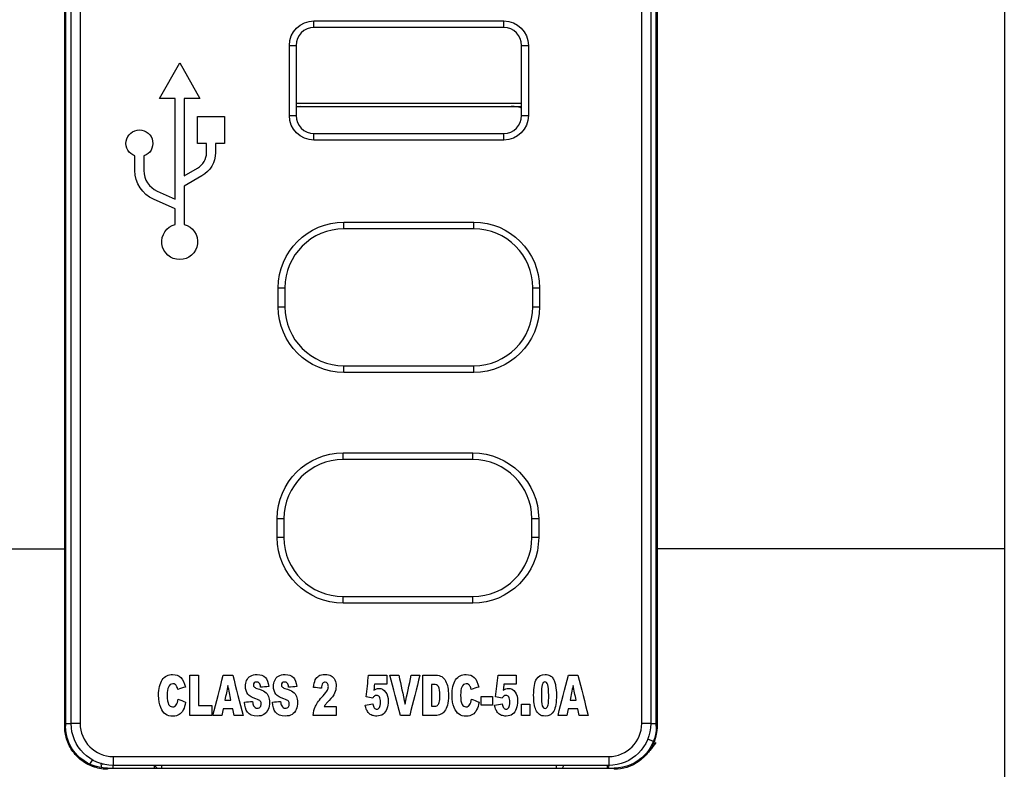
# Model space of a CAD drawing. Units: inches. Extents: x 0.3 to 16.7, y 0.3 to 10.7.
# Drawn here: x 10.3 to 11.4, y 7.9 to 8.7 of the extents above; entities that cross this region are included whole.
import ezdxf

# ---------------------------------------------------------------- set-up
doc = ezdxf.new("R2010")
doc.units = ezdxf.units.IN
doc.header["$MEASUREMENT"] = 0
for name, color, linetype, true_color in [('1', 7, 'CONTINUOUS', 0xffffff), ('2', 7, 'CONTINUOUS', 0xffffff), ('4', 7, 'CONTINUOUS', 0xffffff), ('5', 7, 'CONTINUOUS', 0xffffff)]:
    doc.layers.add(name, color=color, linetype=linetype, true_color=true_color)

msp = doc.modelspace()

# ---------------------------------------------------------------- linework, layer by layer
at = {"layer": '1', "color": 155, "linetype": 'Continuous'}
for p, q in [((10.4054, 7.902), (10.4059, 7.8976)), ((10.4069, 7.9009), (10.4075, 7.9002))]:
    msp.add_line(p, q, dxfattribs=at)
at = {"layer": '2', "color": 155, "linetype": 'Continuous'}
for p, q in [((10.3723, 7.9462), (10.3723, 9.1572)), ((10.3823, 9.1572), (10.3823, 7.9462)), ((11.0098, 7.9462), (11.0098, 9.1572)), ((11.0198, 9.1572), (11.0198, 7.9462)), ((10.6436, 8.7241), (10.6436, 8.7316)), ((10.6436, 8.7316), (10.8556, 8.7316)), ((10.8556, 8.7241), (10.6436, 8.7241)), ((10.8556, 8.7241), (10.8556, 8.7316)), ((10.6161, 8.7041), (10.6236, 8.7041)), ((10.6161, 8.6258), (10.6161, 8.7041)), ((10.6236, 8.7041), (10.6236, 8.6258)), ((10.8756, 8.7041), (10.8831, 8.7041)), ((10.8756, 8.6258), (10.8756, 8.7041)), ((10.8831, 8.7041), (10.8831, 8.6258)), ((10.4711, 8.6447), (10.4936, 8.6847)), ((10.4936, 8.6847), (10.5161, 8.6447)), ((10.4886, 8.6447), (10.4711, 8.6447)), ((10.4886, 8.5324), (10.4886, 8.6447)), ((10.4986, 8.6447), (10.4986, 8.5584)), ((10.5161, 8.6447), (10.4986, 8.6447)), ((10.5136, 8.5947), (10.5136, 8.6247)), ((10.5136, 8.6247), (10.5436, 8.6247)), ((10.5436, 8.6247), (10.5436, 8.5947)), ((10.6161, 8.6258), (10.6236, 8.6258)), ((10.8756, 8.6258), (10.8831, 8.6258)), ((10.6436, 8.5983), (10.6436, 8.6058)), ((10.6436, 8.6058), (10.8556, 8.6058)), ((10.8556, 8.5983), (10.8556, 8.6058)), ((10.5236, 8.5947), (10.5136, 8.5947)), ((10.5236, 8.5843), (10.5236, 8.5947)), ((10.5336, 8.5947), (10.5336, 8.5843)), ((10.5436, 8.5947), (10.5336, 8.5947)), ((10.8556, 8.5983), (10.6436, 8.5983)), ((10.4436, 8.5642), (10.4436, 8.5806)), ((10.4536, 8.5806), (10.4536, 8.5642)), ((10.4986, 8.5584), (10.5135, 8.5669)), ((10.5185, 8.5582), (10.4986, 8.5468)), ((10.4986, 8.5468), (10.4986, 8.5041)), ((10.4684, 8.5414), (10.4886, 8.5324)), ((10.4886, 8.5215), (10.4644, 8.5323)), ((10.4886, 8.5041), (10.4886, 8.5215)), ((10.6771, 8.4991), (10.6771, 8.5066)), ((10.6771, 8.5066), (10.8221, 8.5066)), ((10.8221, 8.4991), (10.8221, 8.5066)), ((10.8221, 8.4991), (10.6771, 8.4991)), ((10.6036, 8.4121), (10.6036, 8.4331)), ((10.6036, 8.4331), (10.6111, 8.4331)), ((10.6111, 8.4331), (10.6111, 8.4121)), ((10.8881, 8.4121), (10.8881, 8.4331)), ((10.8881, 8.4331), (10.8956, 8.4331)), ((10.8956, 8.4331), (10.8956, 8.4121)), ((10.6036, 8.4121), (10.6111, 8.4121)), ((10.8881, 8.4121), (10.8956, 8.4121)), ((10.6771, 8.3461), (10.8221, 8.3461)), ((10.6771, 8.3386), (10.6771, 8.3461)), ((10.8221, 8.3386), (10.6771, 8.3386)), ((10.8221, 8.3386), (10.8221, 8.3461)), ((10.6761, 8.2411), (10.6761, 8.2486)), ((10.6761, 8.2486), (10.8211, 8.2486)), ((10.8211, 8.2411), (10.6761, 8.2411)), ((10.8211, 8.2411), (10.8211, 8.2486)), ((10.6101, 8.1751), (10.6026, 8.1751)), ((10.6026, 8.1541), (10.6026, 8.1751)), ((10.6101, 8.1751), (10.6101, 8.1541)), ((10.8946, 8.1751), (10.8871, 8.1751)), ((10.8871, 8.1541), (10.8871, 8.1751)), ((10.8946, 8.1751), (10.8946, 8.1541)), ((10.6101, 8.1541), (10.6026, 8.1541)), ((10.8946, 8.1541), (10.8871, 8.1541)), ((10.6761, 8.0881), (10.8211, 8.0881)), ((10.6761, 8.0806), (10.6761, 8.0881)), ((10.8211, 8.0806), (10.8211, 8.0881)), ((10.8211, 8.0806), (10.6761, 8.0806)), ((10.366, 7.9462), (10.3723, 7.9462)), ((10.3823, 7.9462), (10.3723, 7.9462)), ((11.0198, 7.9462), (11.0098, 7.9462)), ((11.0198, 7.9462), (11.026, 7.9462)), ((11.0227, 7.9259), (11.0164, 7.9285)), ((10.4193, 7.9092), (10.9728, 7.9092)), ((10.4193, 7.9092), (10.4193, 7.8992)), ((10.9728, 7.9092), (10.9728, 7.8992)), ((10.3933, 7.9005), (10.3961, 7.9053)), ((10.9728, 7.8992), (10.4193, 7.8992)), ((10.4193, 7.8962), (10.4193, 7.8992)), ((10.4656, 7.8962), (10.4656, 7.8992)), ((10.4684, 7.8962), (10.4656, 7.8992)), ((10.4736, 7.8962), (10.4736, 7.8992)), ((10.9145, 7.8962), (10.9145, 7.8992)), ((10.9211, 7.8962), (10.9228, 7.8992)), ((10.9714, 7.8957), (10.9716, 7.8992)), ((10.9728, 7.8992), (10.9724, 7.8962))]:
    msp.add_line(p, q, dxfattribs=at)
at = {"layer": '2', "color": 155, "linetype": 'Continuous', "extrusion": (0, 0, -1)}
for centre, radius, start, end in [((-10.6436, 8.7041), 0.0275, 0, 90), ((-10.8556, 8.7041), 0.0275, 90, 180), ((-10.6436, 8.6258), 0.0275, 270, 0), ((-10.8556, 8.6258), 0.0275, 180, 270), ((-10.4486, 8.5947), 0.015, 289.4712, 250.5288), ((-10.5036, 8.5843), 0.03, 180, 240.2551), ((-10.4786, 8.5642), 0.035, 293.9625, 360), ((-10.4936, 8.4847), 0.02, 104.4775, 75.5225), ((-10.6771, 8.4331), 0.0735, 360, 90), ((-10.8221, 8.4331), 0.0735, 90, 180), ((-10.6771, 8.4121), 0.0735, 270, 360), ((-10.8221, 8.4121), 0.0735, 180, 270), ((-10.6761, 8.1751), 0.0735, 0, 90), ((-10.8211, 8.1751), 0.0735, 90, 180), ((-10.6761, 8.1541), 0.0735, 270, 0), ((-10.8211, 8.1541), 0.0735, 180, 270), ((-10.4193, 7.9462), 0.047, 270, 0), ((-10.9728, 7.9462), 0.047, 180, 270)]:
    msp.add_arc(centre, radius, start, end, dxfattribs=at)
at = {"layer": '2', "color": 155, "linetype": 'Continuous'}
for centre, radius, start, end in [((10.6436, 8.7041), 0.02, 90, 180), ((10.8556, 8.7041), 0.02, 0, 90), ((10.6436, 8.6258), 0.02, 180, 270), ((10.8556, 8.6258), 0.02, 270, 0), ((10.5036, 8.5843), 0.02, 299.7449, 360), ((10.4786, 8.5642), 0.025, 180, 246.0375), ((10.6771, 8.4331), 0.066, 90, 180), ((10.8221, 8.4331), 0.066, 0, 90), ((10.6771, 8.4121), 0.066, 180, 270), ((10.8221, 8.4121), 0.066, 270, 0), ((10.6761, 8.1751), 0.066, 90, 180), ((10.8211, 8.1751), 0.066, 0, 90), ((10.6761, 8.1541), 0.066, 180, 270), ((10.8211, 8.1541), 0.066, 270, 0), ((10.4193, 7.9462), 0.037, 180, 270), ((10.9728, 7.9462), 0.037, 270, 0)]:
    msp.add_arc(centre, radius, start, end, dxfattribs=at)
for points, knots in [([(10.5002, 7.9698), (10.4996, 7.9664), (10.4988, 7.9636), (10.4963, 7.959), (10.4948, 7.9573), (10.4912, 7.9549), (10.4889, 7.9543), (10.4828, 7.9543), (10.48, 7.955), (10.4757, 7.9579), (10.4739, 7.9604), (10.4708, 7.9676), (10.47, 7.9721), (10.47, 7.9852), (10.4714, 7.9909), (10.4769, 7.9989), (10.4807, 8.0009), (10.4896, 8.0009), (10.4927, 7.9998), (10.4972, 7.9952), (10.4988, 7.9917), (10.4999, 7.9869)], [0, 0, 0, 0, 0.080371, 0.080371, 0.160742, 0.160742, 0.2416, 0.2416, 0.339783, 0.339783, 0.437472, 0.437472, 0.535161, 0.535161, 0.66548, 0.66548, 0.796055, 0.796055, 0.898027, 0.898027, 1, 1, 1, 1]), ([(10.575, 7.9708), (10.5752, 7.9687), (10.5756, 7.9671), (10.5772, 7.9641), (10.5786, 7.9632), (10.5818, 7.9632), (10.5829, 7.9637), (10.5843, 7.9655), (10.5847, 7.9666), (10.5847, 7.969), (10.5844, 7.9701), (10.5829, 7.9719), (10.5813, 7.9728), (10.5745, 7.9749), (10.5715, 7.9768), (10.5679, 7.9813), (10.567, 7.9842), (10.567, 7.9901), (10.5675, 7.9922), (10.5693, 7.9963), (10.5707, 7.998), (10.5744, 8.0003), (10.577, 8.0009), (10.5842, 8.0009), (10.5872, 7.9998), (10.5914, 7.9956), (10.5926, 7.9922), (10.593, 7.9875)], [0, 0, 0, 0, 0.056386, 0.056386, 0.148439, 0.148439, 0.216982, 0.216982, 0.284724, 0.284724, 0.348667, 0.348667, 0.41261, 0.41261, 0.517605, 0.517605, 0.622778, 0.622778, 0.691863, 0.691863, 0.760848, 0.760848, 0.830027, 0.830027, 0.915014, 0.915014, 1, 1, 1, 1]), ([(10.6063, 7.9708), (10.6065, 7.9687), (10.6069, 7.9671), (10.6085, 7.9641), (10.6099, 7.9632), (10.6131, 7.9632), (10.6142, 7.9637), (10.6157, 7.9655), (10.616, 7.9666), (10.616, 7.969), (10.6157, 7.9701), (10.6143, 7.9719), (10.6126, 7.9728), (10.6058, 7.9749), (10.6029, 7.9768), (10.5993, 7.9813), (10.5983, 7.9842), (10.5983, 7.9901), (10.5988, 7.9922), (10.6007, 7.9963), (10.602, 7.998), (10.6058, 8.0003), (10.6083, 8.0009), (10.6155, 8.0009), (10.6185, 7.9998), (10.6227, 7.9956), (10.6239, 7.9922), (10.6243, 7.9875)], [0, 0, 0, 0, 0.056386, 0.056386, 0.148439, 0.148439, 0.216982, 0.216982, 0.284724, 0.284724, 0.348667, 0.348667, 0.41261, 0.41261, 0.517605, 0.517605, 0.622778, 0.622778, 0.691863, 0.691863, 0.760848, 0.760848, 0.830027, 0.830027, 0.915014, 0.915014, 1, 1, 1, 1]), ([(10.6432, 7.9865), (10.6436, 7.9901), (10.6442, 7.9928), (10.646, 7.9967), (10.6473, 7.9983), (10.6506, 8.0004), (10.6529, 8.0009), (10.6588, 8.0009), (10.6612, 8.0004), (10.6645, 7.9984), (10.6659, 7.9969), (10.6678, 7.9927), (10.6683, 7.9904), (10.6683, 7.9851), (10.6677, 7.9824), (10.6655, 7.9774), (10.6635, 7.9747), (10.6588, 7.97), (10.6577, 7.9688), (10.6565, 7.9674), (10.6558, 7.9665), (10.655, 7.9653)], [0, 0, 0, 0, 0.103939, 0.103939, 0.207221, 0.207221, 0.310832, 0.310832, 0.418973, 0.418973, 0.526738, 0.526738, 0.634994, 0.634994, 0.750017, 0.750017, 0.864461, 0.864461, 0.931711, 0.931711, 1, 1, 1, 1]), ([(10.7653, 8.0001), (10.77, 8.0001), (10.7748, 8.0001), (10.7823, 8.0001), (10.7846, 7.9996), (10.7881, 7.9974), (10.7895, 7.9958), (10.7918, 7.9917), (10.7926, 7.9892), (10.7936, 7.9838), (10.7938, 7.9809), (10.7938, 7.973), (10.7935, 7.9692), (10.7919, 7.964), (10.7909, 7.9617), (10.7882, 7.9582), (10.7868, 7.957), (10.7852, 7.9564)], [0, 0, 0, 0, 0.162577, 0.162577, 0.258492, 0.258492, 0.354408, 0.354408, 0.450736, 0.450736, 0.547064, 0.547064, 0.698437, 0.698437, 0.84969, 0.84969, 1, 1, 1, 1]), ([(10.828, 7.9698), (10.8274, 7.9664), (10.8265, 7.9636), (10.8241, 7.959), (10.8226, 7.9573), (10.819, 7.9549), (10.8167, 7.9543), (10.8105, 7.9543), (10.8078, 7.955), (10.8035, 7.9579), (10.8016, 7.9604), (10.7985, 7.9676), (10.7978, 7.9721), (10.7978, 7.9852), (10.7991, 7.9909), (10.8046, 7.9989), (10.8085, 8.0009), (10.8174, 8.0009), (10.8204, 7.9998), (10.8249, 7.9952), (10.8266, 7.9917), (10.8277, 7.9869)], [0, 0, 0, 0, 0.080371, 0.080371, 0.160742, 0.160742, 0.2416, 0.2416, 0.339783, 0.339783, 0.437472, 0.437472, 0.535161, 0.535161, 0.66548, 0.66548, 0.796055, 0.796055, 0.898027, 0.898027, 1, 1, 1, 1]), ([(10.8897, 7.9683), (10.8892, 7.9712), (10.889, 7.9743), (10.889, 7.9864), (10.8901, 7.9924), (10.8943, 7.9992), (10.8976, 8.0009), (10.904, 8.0009), (10.9057, 8.0005), (10.9084, 7.999), (10.9095, 7.9981), (10.9112, 7.9957), (10.9119, 7.9944), (10.9128, 7.9918), (10.9132, 7.9902), (10.9141, 7.9851), (10.9144, 7.9816), (10.9144, 7.9698), (10.9135, 7.9638), (10.9096, 7.9563), (10.9064, 7.9544), (10.8991, 7.9544), (10.897, 7.955), (10.8938, 7.9574), (10.8924, 7.9592), (10.8914, 7.9615)], [0, 0, 0, 0, 0.034649, 0.034649, 0.119895, 0.119895, 0.20523, 0.20523, 0.246184, 0.246184, 0.287138, 0.287138, 0.328221, 0.328221, 0.369384, 0.369384, 0.448016, 0.448016, 0.624689, 0.624689, 0.801791, 0.801791, 0.901223, 0.901223, 1, 1, 1, 1]), ([(10.4809, 7.9867), (10.4801, 7.9848), (10.4796, 7.9819), (10.4796, 7.9728), (10.4802, 7.9694), (10.4822, 7.9657), (10.4837, 7.9648), (10.4874, 7.9648), (10.4888, 7.9655), (10.4898, 7.967)], [0, 0, 0, 0, 0.215115, 0.215115, 0.480486, 0.480486, 0.74412, 0.74412, 1, 1, 1, 1]), ([(10.4914, 7.9842), (10.4912, 7.9855), (10.4908, 7.9866), (10.49, 7.9882), (10.4893, 7.9891), (10.4878, 7.9902), (10.4869, 7.9905), (10.4838, 7.9905), (10.4821, 7.9892), (10.4809, 7.9867)], [0, 0, 0, 0, 0.123143, 0.123143, 0.328762, 0.328762, 0.534382, 0.534382, 1, 1, 1, 1]), ([(10.5798, 7.9854), (10.584, 7.9841), (10.587, 7.9828), (10.5906, 7.9801), (10.592, 7.9784), (10.5936, 7.9744), (10.594, 7.9722), (10.594, 7.9669), (10.5935, 7.9642), (10.5913, 7.9594), (10.5897, 7.9575), (10.5858, 7.955), (10.5833, 7.9544), (10.575, 7.9544), (10.5713, 7.9558), (10.5693, 7.9588)], [0, 0, 0, 0, 0.116013, 0.116013, 0.232707, 0.232707, 0.348826, 0.348826, 0.485662, 0.485662, 0.623204, 0.623204, 0.759991, 0.759991, 1, 1, 1, 1]), ([(10.584, 7.9867), (10.5837, 7.9887), (10.5832, 7.9902), (10.5817, 7.9921), (10.5806, 7.9925), (10.5782, 7.9925), (10.5773, 7.9922), (10.5762, 7.9908), (10.5759, 7.99), (10.5759, 7.9883), (10.5761, 7.9876), (10.5766, 7.9871)], [0, 0, 0, 0, 0.236173, 0.236173, 0.47335, 0.47335, 0.66753, 0.66753, 0.859775, 0.859775, 1, 1, 1, 1]), ([(10.6111, 7.9854), (10.6153, 7.9841), (10.6183, 7.9828), (10.622, 7.9801), (10.6233, 7.9784), (10.6249, 7.9744), (10.6253, 7.9722), (10.6253, 7.9669), (10.6248, 7.9642), (10.6226, 7.9594), (10.6211, 7.9575), (10.6171, 7.955), (10.6146, 7.9544), (10.6063, 7.9544), (10.6027, 7.9558), (10.6006, 7.9588)], [0, 0, 0, 0, 0.116013, 0.116013, 0.232707, 0.232707, 0.348826, 0.348826, 0.485662, 0.485662, 0.623204, 0.623204, 0.759991, 0.759991, 1, 1, 1, 1]), ([(10.6153, 7.9867), (10.615, 7.9887), (10.6145, 7.9902), (10.613, 7.9921), (10.6119, 7.9925), (10.6095, 7.9925), (10.6086, 7.9922), (10.6075, 7.9908), (10.6072, 7.99), (10.6072, 7.9883), (10.6075, 7.9876), (10.6079, 7.9871)], [0, 0, 0, 0, 0.236173, 0.236173, 0.47335, 0.47335, 0.66753, 0.66753, 0.859775, 0.859775, 1, 1, 1, 1]), ([(10.6426, 7.9551), (10.6429, 7.9588), (10.6438, 7.9623), (10.6468, 7.9688), (10.6496, 7.9727), (10.6563, 7.9799), (10.6579, 7.9819), (10.6593, 7.9848), (10.6597, 7.9861), (10.6597, 7.9887), (10.6593, 7.9899), (10.6579, 7.9918), (10.6571, 7.9923), (10.6549, 7.9923), (10.654, 7.9918), (10.6526, 7.9898), (10.6521, 7.9881), (10.6519, 7.9855)], [0, 0, 0, 0, 0.169143, 0.169143, 0.337795, 0.337795, 0.440827, 0.440827, 0.544534, 0.544534, 0.656726, 0.656726, 0.768918, 0.768918, 0.884459, 0.884459, 1, 1, 1, 1]), ([(10.7133, 7.9849), (10.7142, 7.9852), (10.7152, 7.9854), (10.7192, 7.9854), (10.7217, 7.984), (10.7256, 7.9786), (10.7265, 7.9751), (10.7265, 7.9681), (10.726, 7.9653), (10.724, 7.96), (10.7226, 7.9579), (10.719, 7.9551), (10.7166, 7.9544), (10.7117, 7.9544), (10.71, 7.9547), (10.7071, 7.9558), (10.7058, 7.9566), (10.7038, 7.9588), (10.703, 7.9601), (10.7017, 7.9629), (10.7012, 7.9647), (10.7007, 7.9668)], [0, 0, 0, 0, 0.046082, 0.046082, 0.201409, 0.201409, 0.356958, 0.356958, 0.46658, 0.46658, 0.576509, 0.576509, 0.686104, 0.686104, 0.764866, 0.764866, 0.843421, 0.843421, 0.921976, 0.921976, 1, 1, 1, 1]), ([(10.7749, 7.9654), (10.7756, 7.9654), (10.7764, 7.9654), (10.7792, 7.9654), (10.7806, 7.9657), (10.7823, 7.967), (10.783, 7.9681), (10.784, 7.9713), (10.7842, 7.9739), (10.7842, 7.9823), (10.7837, 7.9855), (10.7815, 7.9891), (10.7797, 7.9899), (10.7773, 7.9899)], [0, 0, 0, 0, 0.064842, 0.064842, 0.230452, 0.230452, 0.395082, 0.395082, 0.561024, 0.561024, 0.780512, 0.780512, 1, 1, 1, 1]), ([(10.8087, 7.9867), (10.8078, 7.9848), (10.8074, 7.9819), (10.8074, 7.9728), (10.8079, 7.9694), (10.81, 7.9657), (10.8115, 7.9648), (10.8152, 7.9648), (10.8166, 7.9655), (10.8175, 7.967)], [0, 0, 0, 0, 0.215115, 0.215115, 0.480486, 0.480486, 0.74412, 0.74412, 1, 1, 1, 1]), ([(10.8192, 7.9842), (10.8189, 7.9855), (10.8186, 7.9866), (10.8177, 7.9882), (10.8171, 7.9891), (10.8155, 7.9902), (10.8146, 7.9905), (10.8115, 7.9905), (10.8098, 7.9892), (10.8087, 7.9867)], [0, 0, 0, 0, 0.123143, 0.123143, 0.328762, 0.328762, 0.534382, 0.534382, 1, 1, 1, 1]), ([(10.8579, 7.9849), (10.8588, 7.9852), (10.8597, 7.9854), (10.8638, 7.9854), (10.8663, 7.984), (10.8702, 7.9786), (10.8711, 7.9751), (10.8711, 7.9681), (10.8706, 7.9653), (10.8686, 7.96), (10.8672, 7.9579), (10.8636, 7.9551), (10.8612, 7.9544), (10.8563, 7.9544), (10.8546, 7.9547), (10.8516, 7.9558), (10.8504, 7.9566), (10.8484, 7.9588), (10.8475, 7.9601), (10.8463, 7.9629), (10.8457, 7.9647), (10.8453, 7.9668)], [0, 0, 0, 0, 0.046082, 0.046082, 0.201409, 0.201409, 0.356958, 0.356958, 0.46658, 0.46658, 0.576509, 0.576509, 0.686104, 0.686104, 0.764866, 0.764866, 0.843421, 0.843421, 0.921976, 0.921976, 1, 1, 1, 1]), ([(10.8985, 7.9894), (10.8979, 7.9873), (10.8976, 7.9835), (10.8976, 7.9721), (10.8979, 7.9681), (10.8993, 7.964), (10.9004, 7.9629), (10.9026, 7.9629), (10.9033, 7.9633), (10.904, 7.9642)], [0, 0, 0, 0, 0.270922, 0.270922, 0.545147, 0.545147, 0.819372, 0.819372, 1, 1, 1, 1]), ([(10.904, 7.9642), (10.9046, 7.9651), (10.9051, 7.9665), (10.9057, 7.9704), (10.9058, 7.9734), (10.9058, 7.9834), (10.9055, 7.9874), (10.9041, 7.9916), (10.903, 7.9926), (10.9002, 7.9926), (10.8992, 7.9915), (10.8985, 7.9894)], [0, 0, 0, 0, 0.155179, 0.155179, 0.310358, 0.310358, 0.53851, 0.53851, 0.766662, 0.766662, 1, 1, 1, 1]), ([(10.7095, 7.9682), (10.7097, 7.9662), (10.7102, 7.9646), (10.7117, 7.9625), (10.7126, 7.962), (10.7149, 7.962), (10.7159, 7.9626), (10.7175, 7.9653), (10.7179, 7.9672), (10.7179, 7.9726), (10.7175, 7.9745), (10.7159, 7.977), (10.7148, 7.9776), (10.7127, 7.9776), (10.7119, 7.9773), (10.7111, 7.9767)], [0, 0, 0, 0, 0.137801, 0.137801, 0.276579, 0.276579, 0.431805, 0.431805, 0.586035, 0.586035, 0.743647, 0.743647, 0.900675, 0.900675, 1, 1, 1, 1]), ([(10.854, 7.9682), (10.8542, 7.9662), (10.8547, 7.9646), (10.8563, 7.9625), (10.8572, 7.962), (10.8595, 7.962), (10.8605, 7.9626), (10.862, 7.9653), (10.8624, 7.9672), (10.8624, 7.9726), (10.862, 7.9745), (10.8605, 7.977), (10.8594, 7.9776), (10.8573, 7.9776), (10.8565, 7.9773), (10.8557, 7.9767)], [0, 0, 0, 0, 0.137801, 0.137801, 0.276579, 0.276579, 0.431805, 0.431805, 0.586035, 0.586035, 0.743647, 0.743647, 0.900675, 0.900675, 1, 1, 1, 1]), ([(10.7852, 7.9564), (10.7831, 7.9555), (10.7812, 7.9551), (10.7748, 7.9551), (10.77, 7.9551), (10.7653, 7.9551)], [0, 0, 0, 0, 0.264344, 0.264344, 1, 1, 1, 1])]:
    msp.add_open_spline(points, degree=3, knots=knots, dxfattribs=at)
for points in [[(10.5049, 7.9551), (10.5049, 7.9701), (10.5049, 7.9851), (10.5049, 8.0001)], [(10.5049, 8.0001), (10.5081, 8.0001), (10.5113, 8.0001), (10.5145, 8.0001)], [(10.5145, 8.0001), (10.5145, 7.9888), (10.5145, 7.9775), (10.5145, 7.9662)], [(10.5307, 7.9551), (10.5346, 7.9701), (10.5384, 7.9851), (10.5423, 8.0001)], [(10.5423, 8.0001), (10.5458, 8.0001), (10.5493, 8.0001), (10.5528, 8.0001)], [(10.5528, 8.0001), (10.5567, 7.9851), (10.5606, 7.9701), (10.5645, 7.9551)], [(10.7019, 7.9759), (10.7028, 7.984), (10.7037, 7.9921), (10.7046, 8.0001)], [(10.7046, 8.0001), (10.7114, 8.0001), (10.7182, 8.0001), (10.7251, 8.0001)], [(10.7251, 8.0001), (10.7251, 7.9968), (10.7251, 7.9935), (10.7251, 7.9902)], [(10.7283, 8.0001), (10.7317, 8.0001), (10.735, 8.0001), (10.7384, 8.0001)], [(10.7401, 7.9551), (10.7362, 7.9701), (10.7322, 7.9851), (10.7283, 8.0001)], [(10.7384, 8.0001), (10.7407, 7.9893), (10.743, 7.9785), (10.7454, 7.9678)], [(10.7454, 7.9678), (10.7477, 7.9785), (10.75, 7.9893), (10.7522, 8.0001)], [(10.762, 8.0001), (10.7581, 7.9851), (10.7543, 7.9701), (10.7505, 7.9551)], [(10.7522, 8.0001), (10.7555, 8.0001), (10.7587, 8.0001), (10.762, 8.0001)], [(10.7653, 7.9551), (10.7653, 7.9701), (10.7653, 7.9851), (10.7653, 8.0001)], [(10.8464, 7.9759), (10.8473, 7.984), (10.8482, 7.9921), (10.8492, 8.0001)], [(10.8492, 8.0001), (10.856, 8.0001), (10.8628, 8.0001), (10.8696, 8.0001)], [(10.8696, 8.0001), (10.8696, 7.9968), (10.8696, 7.9935), (10.8696, 7.9902)], [(10.9162, 7.9551), (10.9201, 7.9701), (10.924, 7.9851), (10.9279, 8.0001)], [(10.9279, 8.0001), (10.9314, 8.0001), (10.9349, 8.0001), (10.9384, 8.0001)], [(10.9384, 8.0001), (10.9422, 7.9851), (10.9461, 7.9701), (10.95, 7.9551)], [(10.4999, 7.9869), (10.4971, 7.986), (10.4943, 7.9851), (10.4914, 7.9842)], [(10.5475, 7.9885), (10.5463, 7.9831), (10.5452, 7.9777), (10.5441, 7.9723)], [(10.5509, 7.9723), (10.5497, 7.9777), (10.5486, 7.9831), (10.5475, 7.9885)], [(10.5766, 7.9871), (10.577, 7.9865), (10.5781, 7.9859), (10.5798, 7.9854)], [(10.593, 7.9875), (10.59, 7.9872), (10.587, 7.987), (10.584, 7.9867)], [(10.6079, 7.9871), (10.6084, 7.9865), (10.6094, 7.9859), (10.6111, 7.9854)], [(10.6243, 7.9875), (10.6213, 7.9872), (10.6183, 7.987), (10.6153, 7.9867)], [(10.6519, 7.9855), (10.649, 7.9859), (10.6461, 7.9862), (10.6432, 7.9865)], [(10.7112, 7.9902), (10.7109, 7.9879), (10.7107, 7.9857), (10.7105, 7.9834)], [(10.7251, 7.9902), (10.7204, 7.9902), (10.7158, 7.9902), (10.7112, 7.9902)], [(10.7749, 7.9899), (10.7749, 7.9817), (10.7749, 7.9736), (10.7749, 7.9654)], [(10.7773, 7.9899), (10.7765, 7.9899), (10.7757, 7.9899), (10.7749, 7.9899)], [(10.8277, 7.9869), (10.8248, 7.986), (10.822, 7.9851), (10.8192, 7.9842)], [(10.8558, 7.9902), (10.8555, 7.9879), (10.8553, 7.9857), (10.855, 7.9834)], [(10.8696, 7.9902), (10.865, 7.9902), (10.8604, 7.9902), (10.8558, 7.9902)], [(10.933, 7.9885), (10.9319, 7.9831), (10.9307, 7.9777), (10.9296, 7.9723)], [(10.9364, 7.9723), (10.9353, 7.9777), (10.9342, 7.9831), (10.933, 7.9885)], [(10.7092, 7.9744), (10.7067, 7.9749), (10.7043, 7.9754), (10.7019, 7.9759)], [(10.7111, 7.9767), (10.7105, 7.9763), (10.7099, 7.9755), (10.7092, 7.9744)], [(10.7105, 7.9834), (10.7114, 7.9841), (10.7124, 7.9845), (10.7133, 7.9849)], [(10.8304, 7.9667), (10.8304, 7.9699), (10.8304, 7.9732), (10.8304, 7.9764)], [(10.8304, 7.9764), (10.8346, 7.9764), (10.8388, 7.9764), (10.8429, 7.9764)], [(10.8429, 7.9764), (10.8429, 7.9732), (10.8429, 7.9699), (10.8429, 7.9667)], [(10.8538, 7.9744), (10.8513, 7.9749), (10.8489, 7.9754), (10.8464, 7.9759)], [(10.8557, 7.9767), (10.8551, 7.9763), (10.8545, 7.9755), (10.8538, 7.9744)], [(10.855, 7.9834), (10.856, 7.9841), (10.8569, 7.9845), (10.8579, 7.9849)], [(10.4898, 7.967), (10.4907, 7.9685), (10.4914, 7.9707), (10.4918, 7.9735)], [(10.4918, 7.9735), (10.4946, 7.9723), (10.4974, 7.9711), (10.5002, 7.9698)], [(10.5145, 7.9662), (10.5195, 7.9662), (10.5244, 7.9662), (10.5294, 7.9662)], [(10.5294, 7.9662), (10.5294, 7.9625), (10.5294, 7.9588), (10.5294, 7.9551)], [(10.5441, 7.9723), (10.5463, 7.9723), (10.5486, 7.9723), (10.5509, 7.9723)], [(10.5659, 7.97), (10.5689, 7.9703), (10.5719, 7.9706), (10.575, 7.9708)], [(10.5693, 7.9588), (10.5673, 7.9617), (10.5661, 7.9655), (10.5659, 7.97)], [(10.5972, 7.97), (10.6002, 7.9703), (10.6033, 7.9706), (10.6063, 7.9708)], [(10.6006, 7.9588), (10.5986, 7.9617), (10.5975, 7.9655), (10.5972, 7.97)], [(10.655, 7.9653), (10.6595, 7.9653), (10.664, 7.9653), (10.6685, 7.9653)], [(10.6685, 7.9653), (10.6685, 7.9619), (10.6685, 7.9585), (10.6685, 7.9551)], [(10.7007, 7.9668), (10.7036, 7.9673), (10.7065, 7.9677), (10.7095, 7.9682)], [(10.8175, 7.967), (10.8184, 7.9685), (10.8191, 7.9707), (10.8195, 7.9735)], [(10.8195, 7.9735), (10.8223, 7.9723), (10.8252, 7.9711), (10.828, 7.9698)], [(10.8429, 7.9667), (10.8388, 7.9667), (10.8346, 7.9667), (10.8304, 7.9667)], [(10.8453, 7.9668), (10.8482, 7.9673), (10.8511, 7.9677), (10.854, 7.9682)], [(10.8754, 7.9551), (10.8754, 7.9593), (10.8754, 7.9635), (10.8754, 7.9677)], [(10.8754, 7.9677), (10.8785, 7.9677), (10.8816, 7.9677), (10.8847, 7.9677)], [(10.8847, 7.9677), (10.8847, 7.9635), (10.8847, 7.9593), (10.8847, 7.9551)], [(10.8914, 7.9615), (10.8907, 7.9631), (10.8901, 7.9654), (10.8897, 7.9683)], [(10.9296, 7.9723), (10.9319, 7.9723), (10.9342, 7.9723), (10.9364, 7.9723)], [(10.5294, 7.9551), (10.5213, 7.9551), (10.5131, 7.9551), (10.5049, 7.9551)], [(10.5405, 7.9551), (10.5372, 7.9551), (10.5339, 7.9551), (10.5307, 7.9551)], [(10.542, 7.9626), (10.5415, 7.9601), (10.541, 7.9576), (10.5405, 7.9551)], [(10.5529, 7.9626), (10.5493, 7.9626), (10.5456, 7.9626), (10.542, 7.9626)], [(10.5544, 7.9551), (10.5539, 7.9576), (10.5534, 7.9601), (10.5529, 7.9626)], [(10.5645, 7.9551), (10.5611, 7.9551), (10.5578, 7.9551), (10.5544, 7.9551)], [(10.6685, 7.9551), (10.6599, 7.9551), (10.6512, 7.9551), (10.6426, 7.9551)], [(10.7505, 7.9551), (10.747, 7.9551), (10.7435, 7.9551), (10.7401, 7.9551)], [(10.8847, 7.9551), (10.8816, 7.9551), (10.8785, 7.9551), (10.8754, 7.9551)], [(10.926, 7.9551), (10.9228, 7.9551), (10.9195, 7.9551), (10.9162, 7.9551)], [(10.9275, 7.9626), (10.927, 7.9601), (10.9265, 7.9576), (10.926, 7.9551)], [(10.9385, 7.9626), (10.9348, 7.9626), (10.9312, 7.9626), (10.9275, 7.9626)], [(10.94, 7.9551), (10.9395, 7.9576), (10.939, 7.9601), (10.9385, 7.9626)], [(10.95, 7.9551), (10.9467, 7.9551), (10.9433, 7.9551), (10.94, 7.9551)], [(11.0256, 7.9247), (11.0234, 7.9218), (11.0212, 7.9188), (11.0188, 7.916)]]:
    msp.add_open_spline(points, degree=3, dxfattribs=at)
at = {"layer": '4', "color": 155, "linetype": 'Continuous'}
for p, q in [((10.366, 9.1692), (10.366, 7.9432)), ((11.026, 7.9432), (11.026, 9.1692)), ((10.3651, 8.1415), (10.3651, 8.9708)), ((11.0269, 8.9708), (11.0269, 8.1415)), ((11.4148, 8.9708), (11.4148, 8.1415)), ((10.3651, 7.9432), (10.3651, 8.1415)), ((11.0269, 8.1415), (11.0269, 7.9432)), ((10.3651, 7.9432), (10.366, 7.9432)), ((11.0269, 7.9432), (11.026, 7.9432)), ((10.413, 7.8962), (10.413, 7.8949)), ((10.413, 7.8962), (10.979, 7.8962)), ((10.979, 7.8962), (10.979, 7.8949))]:
    msp.add_line(p, q, dxfattribs=at)
at = {"layer": '4', "color": 155, "linetype": 'Continuous', "extrusion": (0, 0, -1)}
for centre, start, end in [((-10.413, 7.9432), 270, 0), ((-10.979, 7.9432), 180, 270)]:
    msp.add_arc(centre, 0.047, start, end, dxfattribs=at)
at = {"layer": '4', "color": 155, "linetype": 'Continuous'}
for points, knots in [([(10.696, 7.3999), (10.6481, 7.3999), (10.5523, 7.3999), (10.4085, 7.3999), (10.2648, 7.3999), (10.121, 7.3999), (9.9773, 7.3999), (9.9773, 7.5482), (9.9773, 7.6966), (9.9773, 7.8449), (9.9773, 7.9932), (9.9773, 8.0921), (9.9773, 8.1415)], [0, 0, 0, 0, 0.1, 0.2, 0.3, 0.4, 0.5, 0.6, 0.7, 0.8, 0.9, 1, 1, 1, 1]), ([(9.9773, 8.1415), (9.9781, 8.1415), (10.0039, 8.1415), (10.1382, 8.1415), (10.2818, 8.1415), (10.3651, 8.1415)], [0, 0, 0, 0, 0.396164, 0.792328, 1, 1, 1, 1]), ([(11.4148, 8.1415), (11.4139, 8.1415), (11.3881, 8.1415), (11.2538, 8.1415), (11.1102, 8.1415), (11.0269, 8.1415)], [0, 0, 0, 0, 0.396164, 0.792328, 1, 1, 1, 1]), ([(10.413, 7.8949), (10.4113, 7.8949), (10.4097, 7.895), (10.4054, 7.8955), (10.4027, 7.896), (10.3976, 7.8975), (10.3951, 7.8984), (10.3903, 7.9007), (10.3879, 7.9021), (10.3836, 7.9051), (10.3815, 7.9068), (10.3777, 7.9106), (10.3759, 7.9126), (10.3728, 7.9169), (10.3714, 7.9192), (10.369, 7.924), (10.368, 7.9265), (10.3666, 7.9313), (10.366, 7.9336), (10.3653, 7.9383), (10.3651, 7.9408), (10.3651, 7.9432)], [0, 0, 0, 0, 0.066329, 0.066329, 0.172564, 0.172564, 0.278799, 0.278799, 0.385032, 0.385032, 0.491266, 0.491266, 0.597499, 0.597499, 0.703731, 0.703731, 0.809964, 0.809964, 0.903926, 0.903926, 1, 1, 1, 1]), ([(11.0269, 7.9432), (11.0269, 7.9415), (11.0268, 7.9398), (11.0263, 7.9355), (11.0258, 7.9329), (11.0244, 7.9277), (11.0235, 7.9252), (11.0212, 7.9203), (11.0199, 7.918), (11.0169, 7.9136), (11.0151, 7.9115), (11.0114, 7.9077), (11.0094, 7.9059), (11.0051, 7.9027), (11.0028, 7.9013), (10.9981, 7.8989), (10.9956, 7.8979), (10.9885, 7.8957), (10.9837, 7.8949), (10.979, 7.8949)], [0, 0, 0, 0, 0.066259, 0.066259, 0.172647, 0.172647, 0.279024, 0.279024, 0.385383, 0.385383, 0.491717, 0.491717, 0.598019, 0.598019, 0.704289, 0.704289, 0.810512, 0.810512, 1, 1, 1, 1])]:
    msp.add_open_spline(points, degree=3, knots=knots, dxfattribs=at)
msp.add_open_spline([(11.4148, 8.1415), (11.4148, 8.0921), (11.4148, 7.9932), (11.4148, 7.8449), (11.4148, 7.6966), (11.4148, 7.5482), (11.4148, 7.3999), (11.271, 7.3999), (11.1273, 7.3999), (10.9835, 7.3999), (10.8398, 7.3999), (10.7439, 7.3999), (10.696, 7.3999)], degree=3, dxfattribs=at)
at = {"layer": '5', "color": 155, "linetype": 'Continuous'}
for p, q in [((10.6236, 8.6396), (10.8756, 8.6396)), ((10.6236, 8.6359), (10.8756, 8.6359)), ((10.6284, 8.6359), (10.6236, 8.6356)), ((10.8726, 8.6356), (10.6236, 8.6356)), ((10.8726, 8.6356), (10.8757, 8.635))]:
    msp.add_line(p, q, dxfattribs=at)
msp.add_open_spline([(10.8756, 8.6342), (10.8732, 8.6349), (10.8707, 8.6354), (10.8668, 8.6358), (10.8653, 8.6359), (10.8639, 8.6359)], degree=3, knots=[0, 0, 0, 0, 0.645793, 0.645793, 1, 1, 1, 1], dxfattribs=at)

doc.saveas('drawing.dxf')
